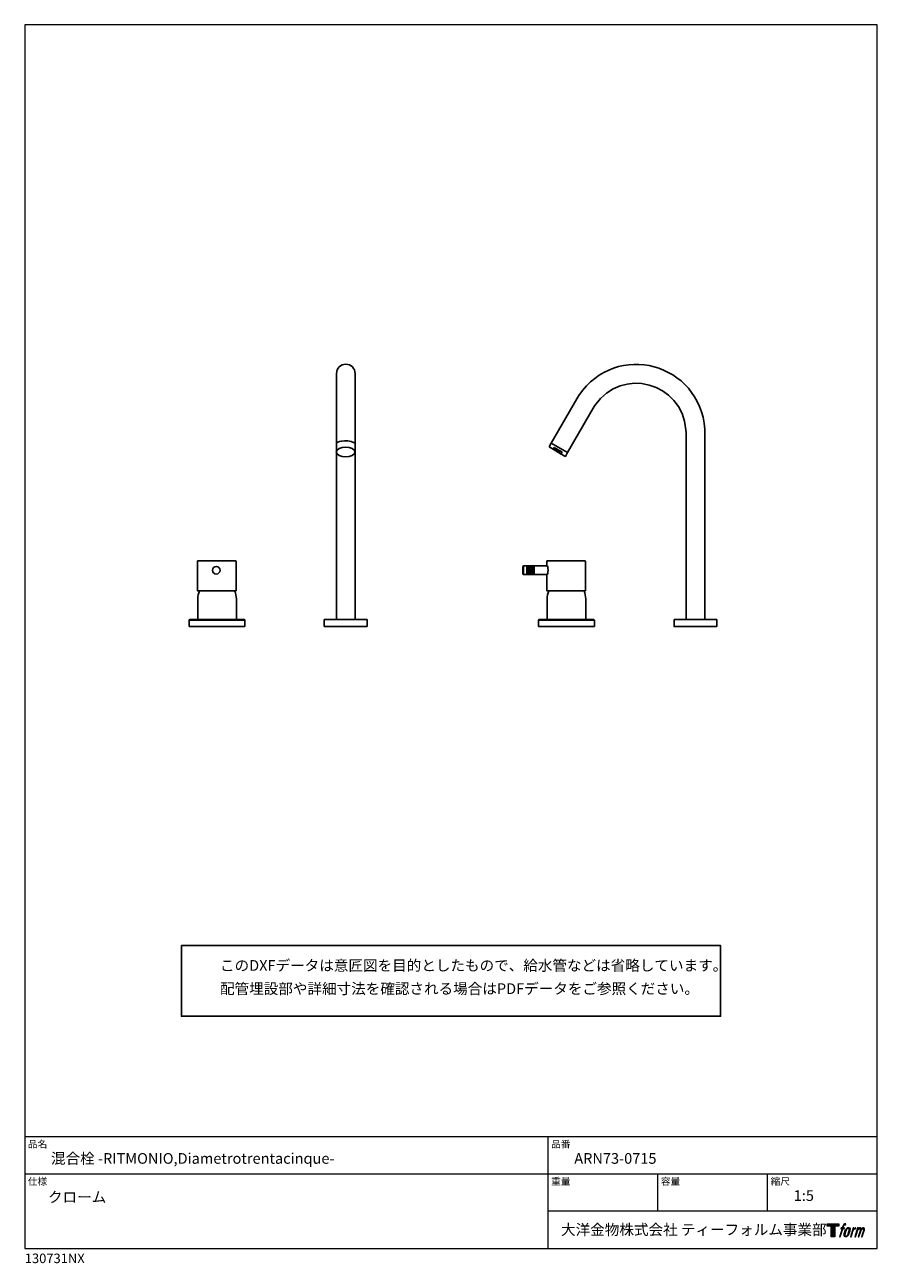
# Model space of a CAD drawing. Units: millimetres. Extents: x 20 to 995, y 27 to 1444.
import ezdxf

# ---------------------------------------------------------------- set-up
doc = ezdxf.new("R2010")
doc.units = ezdxf.units.MM
doc.header["$LTSCALE"] = 50.8
for name, color, linetype in [('MODEL', 7, 'Continuous'), ('template', 7, 'Continuous'), ('レイヤー 1', 7, 'Continuous')]:
    doc.layers.add(name, color=color, linetype=linetype)
doc.styles.add('ＭＳ ゴシック', font='msgothic.ttc', dxfattribs={"bigfont": 'ＭＳ ゴシック'})

# ---------------------------------------------------------------- blocks, each defined once
blk = doc.blocks.new('block 5')
at = {"layer": 'レイヤー 1', "true_color": 0x221814}
h = blk.add_hatch(color=250, dxfattribs=at)
h.dxf.hatch_style = 2
edge = h.paths.add_edge_path()
edge.add_spline(control_points=[(100.5, 166.7), (102, 167.1), (104, 166.8), (104, 166.8), (104, 166.8), (103, 163.9), (103, 163.9), (103, 163.9), (101.1, 164.4), (99.6, 163.2), (98.4, 162.3), (97.7, 159.8), (97.4, 158.9), (97.4, 158.9), (96.1, 154.9), (96.1, 154.9), (96.1, 154.9), (100.3, 154.9), (100.3, 154.9), (100.3, 154.9), (99.6, 152.4), (99.6, 152.4), (99.6, 152.4), (95.4, 152.4), (95.4, 152.4), (95.4, 152.4), (87.8, 127.8), (87.8, 127.8), (87.8, 127.8), (85.4, 127.8), (85.4, 127.8), (85.4, 127.8), (93, 152.4), (93, 152.4), (93, 152.4), (89.9, 152.4), (89.9, 152.4), (89.9, 152.4), (90.5, 154.9), (90.5, 154.9), (90.5, 154.9), (93.7, 154.9), (93.7, 154.9), (93.7, 154.9), (94.8, 158.4), (94.8, 158.4), (95.7, 161.3), (96.5, 162.8), (97.2, 164), (97.8, 165.2), (99.1, 166.3), (100.5, 166.7)], knot_values=[0, 0, 0, 0, 1, 1, 1, 2, 2, 2, 3, 3, 3, 4, 4, 4, 5, 5, 5, 6, 6, 6, 7, 7, 7, 8, 8, 8, 9, 9, 9, 10, 10, 10, 11, 11, 11, 12, 12, 12, 13, 13, 13, 14, 14, 14, 15, 15, 15, 16, 16, 16, 17, 17, 17, 17], degree=3, periodic=1)
h = blk.add_hatch(color=250, dxfattribs=at)
h.dxf.hatch_style = 2
edge = h.paths.add_edge_path()
edge.add_spline(control_points=[(101.6, 132.8), (101.6, 134.7), (102.2, 138.1), (103.7, 142.5), (105.8, 148.6), (107.1, 150.8), (108.2, 151.9), (109.7, 153.5), (111.9, 153.5), (112.5, 153.5), (113.4, 153.3), (114.7, 152.8), (114.7, 150.8), (114.8, 149.1), (114.3, 145.9), (112.6, 140.9), (110.6, 135.2), (109.5, 132.9), (108.5, 131.9), (106.7, 130.1), (104.8, 130.2), (104.5, 130.2), (104.2, 130.2), (101.6, 130.6), (101.6, 132.8)], knot_values=[0, 0, 0, 0, 1, 1, 1, 2, 2, 2, 3, 3, 3, 4, 4, 4, 5, 5, 5, 6, 6, 6, 7, 7, 7, 8, 8, 8, 8], degree=3, periodic=1)
edge = h.paths.add_edge_path()
edge.add_spline(control_points=[(106.3, 153.4), (104.8, 151.5), (103.7, 149.9), (101.9, 144.6), (100.3, 139.8), (99.2, 136.3), (99.1, 132), (98.9, 128.9), (100.9, 127.8), (103.7, 127.8), (104.9, 127.8), (108, 127.9), (110.2, 130.6), (111.7, 132.5), (113.2, 134.5), (115.1, 140.9), (116.6, 146.4), (117.7, 149.9), (117.6, 151.9), (117.6, 151.9), (117.6, 151.9), (117.6, 151.9), (117.1, 155.2), (114.7, 155.9), (113.3, 155.9), (112, 155.9), (108.3, 156.1), (106.3, 153.4)], knot_values=[0, 0, 0, 0, 1, 1, 1, 2, 2, 2, 3, 3, 3, 4, 4, 4, 5, 5, 5, 6, 6, 6, 7, 7, 7, 8, 8, 8, 9, 9, 9, 9], degree=3, periodic=1)
h = blk.add_hatch(color=250, dxfattribs=at)
h.dxf.hatch_style = 2
edge = h.paths.add_edge_path()
edge.add_spline(control_points=[(126.4, 154.8), (126.4, 154.8), (128.8, 154.8), (128.8, 154.8), (128.8, 154.8), (127.7, 151.3), (127.7, 151.3), (128.6, 152.3), (129.9, 153.6), (131, 154.3), (132.7, 155.3), (133.7, 155.4), (134.7, 155.4), (134.7, 155.4), (133.7, 152), (133.7, 152), (133, 152.3), (130.9, 151.8), (129.7, 150.9), (128.7, 150.1), (127.9, 149.5), (127, 147.8), (126.2, 146.2), (125.5, 143.5), (124.3, 139.7), (124.3, 139.7), (120.6, 127.8), (120.6, 127.8), (120.6, 127.8), (118.2, 127.8), (118.2, 127.8), (118.2, 127.8), (126.4, 154.8), (126.4, 154.8)], knot_values=[0, 0, 0, 0, 1, 1, 1, 2, 2, 2, 3, 3, 3, 4, 4, 4, 5, 5, 5, 6, 6, 6, 7, 7, 7, 8, 8, 8, 9, 9, 9, 10, 10, 10, 11, 11, 11, 11], degree=3, periodic=1)
h = blk.add_hatch(color=250, dxfattribs=at)
h.dxf.hatch_style = 2
edge = h.paths.add_edge_path()
edge.add_spline(control_points=[(139.9, 154.8), (139.9, 154.8), (142, 154.8), (142, 154.8), (142, 154.8), (141, 151.3), (141, 151.3), (141.9, 152.8), (142.7, 153.4), (143.9, 154.3), (145, 155.1), (146.3, 155.3), (147.2, 155.3), (148.4, 155.3), (149.5, 155.1), (150.1, 153.8), (150.5, 152.8), (150.5, 152.7), (150.4, 150.8), (151.6, 152.8), (152.4, 153.6), (153.9, 154.5), (155.4, 155.3), (156.3, 155.4), (157.4, 155.2), (158.9, 155), (159.9, 154.4), (160.4, 152.8), (160.9, 151.1), (160.6, 150.2), (160, 147.6), (159.7, 146.4), (159.3, 144.9), (158.7, 143.2), (158.7, 143.2), (153.9, 127.8), (153.9, 127.8), (153.9, 127.8), (151.4, 127.8), (151.4, 127.8), (151.4, 127.8), (155.6, 141.3), (155.6, 141.3), (156.5, 144.1), (157.1, 146.2), (157.4, 147.4), (157.8, 149.1), (158, 149.6), (157.8, 150.8), (157.6, 151.8), (157.1, 152.6), (156.1, 152.6), (155.1, 152.6), (154.3, 152.4), (153.2, 151.3), (152, 150.1), (151.1, 148.8), (150.3, 147.2), (149.6, 145.7), (148.9, 143.7), (148.1, 141.3), (148.1, 141.3), (143.9, 127.8), (143.9, 127.8), (143.9, 127.8), (141.5, 127.8), (141.5, 127.8), (141.5, 127.8), (146.3, 143.2), (146.3, 143.2), (146.8, 144.8), (147.2, 146.2), (147.5, 147.2), (147.9, 149), (148, 150.2), (147.7, 151.3), (147.4, 152.4), (146.8, 152.7), (145.9, 152.7), (145.1, 152.7), (144.3, 152.3), (143.5, 151.7), (142.3, 150.8), (141.9, 150.1), (141.4, 149.3), (140.6, 148.2), (140.3, 147.5), (139.7, 145.8), (139.1, 144.2), (138.5, 142.3), (138.1, 141), (138.1, 141), (133.9, 127.8), (133.9, 127.8), (133.9, 127.8), (131.4, 127.8), (131.4, 127.8), (131.4, 127.8), (139.9, 154.8), (139.9, 154.8)], knot_values=[0, 0, 0, 0, 1, 1, 1, 2, 2, 2, 3, 3, 3, 4, 4, 4, 5, 5, 5, 6, 6, 6, 7, 7, 7, 8, 8, 8, 9, 9, 9, 10, 10, 10, 11, 11, 11, 12, 12, 12, 13, 13, 13, 14, 14, 14, 15, 15, 15, 16, 16, 16, 17, 17, 17, 18, 18, 18, 19, 19, 19, 20, 20, 20, 21, 21, 21, 22, 22, 22, 23, 23, 23, 24, 24, 24, 25, 25, 25, 26, 26, 26, 27, 27, 27, 28, 28, 28, 29, 29, 29, 30, 30, 30, 31, 31, 31, 32, 32, 32, 33, 33, 33, 33], degree=3, periodic=1)
at = {"layer": 'レイヤー 1', "lineweight": 0}
for points, knots in [([(100.5, 166.7), (102, 167.1), (104, 166.8), (104, 166.8), (104, 166.8), (103, 163.9), (103, 163.9), (103, 163.9), (101.1, 164.4), (99.6, 163.2), (98.4, 162.3), (97.7, 159.8), (97.4, 158.9), (97.4, 158.9), (96.1, 154.9), (96.1, 154.9), (96.1, 154.9), (100.3, 154.9), (100.3, 154.9), (100.3, 154.9), (99.6, 152.4), (99.6, 152.4), (99.6, 152.4), (95.4, 152.4), (95.4, 152.4), (95.4, 152.4), (87.8, 127.8), (87.8, 127.8), (87.8, 127.8), (85.4, 127.8), (85.4, 127.8), (85.4, 127.8), (93, 152.4), (93, 152.4), (93, 152.4), (89.9, 152.4), (89.9, 152.4), (89.9, 152.4), (90.5, 154.9), (90.5, 154.9), (90.5, 154.9), (93.7, 154.9), (93.7, 154.9), (93.7, 154.9), (94.8, 158.4), (94.8, 158.4), (95.7, 161.3), (96.5, 162.8), (97.2, 164), (97.8, 165.2), (99.1, 166.3), (100.5, 166.7)], [0, 0, 0, 0, 1, 1, 1, 2, 2, 2, 3, 3, 3, 4, 4, 4, 5, 5, 5, 6, 6, 6, 7, 7, 7, 8, 8, 8, 9, 9, 9, 10, 10, 10, 11, 11, 11, 12, 12, 12, 13, 13, 13, 14, 14, 14, 15, 15, 15, 16, 16, 16, 17, 17, 17, 17]), ([(106.3, 153.4), (104.8, 151.5), (103.7, 149.9), (101.9, 144.6), (100.3, 139.8), (99.2, 136.3), (99.1, 132), (98.9, 128.9), (100.9, 127.8), (103.7, 127.8), (104.9, 127.8), (108, 127.9), (110.2, 130.6), (111.7, 132.5), (113.2, 134.5), (115.1, 140.9), (116.6, 146.4), (117.7, 149.9), (117.6, 151.9), (117.6, 151.9), (117.6, 151.9), (117.6, 151.9), (117.1, 155.2), (114.7, 155.9), (113.3, 155.9), (112, 155.9), (108.3, 156.1), (106.3, 153.4)], [0, 0, 0, 0, 1, 1, 1, 2, 2, 2, 3, 3, 3, 4, 4, 4, 5, 5, 5, 6, 6, 6, 7, 7, 7, 8, 8, 8, 9, 9, 9, 9]), ([(101.6, 132.8), (101.6, 134.7), (102.2, 138.1), (103.7, 142.5), (105.8, 148.6), (107.1, 150.8), (108.2, 151.9), (109.7, 153.5), (111.9, 153.5), (112.5, 153.5), (113.4, 153.3), (114.7, 152.8), (114.7, 150.8), (114.8, 149.1), (114.3, 145.9), (112.6, 140.9), (110.6, 135.2), (109.5, 132.9), (108.5, 131.9), (106.7, 130.1), (104.8, 130.2), (104.5, 130.2), (104.2, 130.2), (101.6, 130.6), (101.6, 132.8)], [0, 0, 0, 0, 1, 1, 1, 2, 2, 2, 3, 3, 3, 4, 4, 4, 5, 5, 5, 6, 6, 6, 7, 7, 7, 8, 8, 8, 8]), ([(126.4, 154.8), (126.4, 154.8), (128.8, 154.8), (128.8, 154.8), (128.8, 154.8), (127.7, 151.3), (127.7, 151.3), (128.6, 152.3), (129.9, 153.6), (131, 154.3), (132.7, 155.3), (133.7, 155.4), (134.7, 155.4), (134.7, 155.4), (133.7, 152), (133.7, 152), (133, 152.3), (130.9, 151.8), (129.7, 150.9), (128.7, 150.1), (127.9, 149.5), (127, 147.8), (126.2, 146.2), (125.5, 143.5), (124.3, 139.7), (124.3, 139.7), (120.6, 127.8), (120.6, 127.8), (120.6, 127.8), (118.2, 127.8), (118.2, 127.8), (118.2, 127.8), (126.4, 154.8), (126.4, 154.8)], [0, 0, 0, 0, 1, 1, 1, 2, 2, 2, 3, 3, 3, 4, 4, 4, 5, 5, 5, 6, 6, 6, 7, 7, 7, 8, 8, 8, 9, 9, 9, 10, 10, 10, 11, 11, 11, 11]), ([(139.9, 154.8), (139.9, 154.8), (142, 154.8), (142, 154.8), (142, 154.8), (141, 151.3), (141, 151.3), (141.9, 152.8), (142.7, 153.4), (143.9, 154.3), (145, 155.1), (146.3, 155.3), (147.2, 155.3), (148.4, 155.3), (149.5, 155.1), (150.1, 153.8), (150.5, 152.8), (150.5, 152.7), (150.4, 150.8), (151.6, 152.8), (152.4, 153.6), (153.9, 154.5), (155.4, 155.3), (156.3, 155.4), (157.4, 155.2), (158.9, 155), (159.9, 154.4), (160.4, 152.8), (160.9, 151.1), (160.6, 150.2), (160, 147.6), (159.7, 146.4), (159.3, 144.9), (158.7, 143.2), (158.7, 143.2), (153.9, 127.8), (153.9, 127.8), (153.9, 127.8), (151.4, 127.8), (151.4, 127.8), (151.4, 127.8), (155.6, 141.3), (155.6, 141.3), (156.5, 144.1), (157.1, 146.2), (157.4, 147.4), (157.8, 149.1), (158, 149.6), (157.8, 150.8), (157.6, 151.8), (157.1, 152.6), (156.1, 152.6), (155.1, 152.6), (154.3, 152.4), (153.2, 151.3), (152, 150.1), (151.1, 148.8), (150.3, 147.2), (149.6, 145.7), (148.9, 143.7), (148.1, 141.3), (148.1, 141.3), (143.9, 127.8), (143.9, 127.8), (143.9, 127.8), (141.5, 127.8), (141.5, 127.8), (141.5, 127.8), (146.3, 143.2), (146.3, 143.2), (146.8, 144.8), (147.2, 146.2), (147.5, 147.2), (147.9, 149), (148, 150.2), (147.7, 151.3), (147.4, 152.4), (146.8, 152.7), (145.9, 152.7), (145.1, 152.7), (144.3, 152.3), (143.5, 151.7), (142.3, 150.8), (141.9, 150.1), (141.4, 149.3), (140.6, 148.2), (140.3, 147.5), (139.7, 145.8), (139.1, 144.2), (138.5, 142.3), (138.1, 141), (138.1, 141), (133.9, 127.8), (133.9, 127.8), (133.9, 127.8), (131.4, 127.8), (131.4, 127.8), (131.4, 127.8), (139.9, 154.8), (139.9, 154.8)], [0, 0, 0, 0, 1, 1, 1, 2, 2, 2, 3, 3, 3, 4, 4, 4, 5, 5, 5, 6, 6, 6, 7, 7, 7, 8, 8, 8, 9, 9, 9, 10, 10, 10, 11, 11, 11, 12, 12, 12, 13, 13, 13, 14, 14, 14, 15, 15, 15, 16, 16, 16, 17, 17, 17, 18, 18, 18, 19, 19, 19, 20, 20, 20, 21, 21, 21, 22, 22, 22, 23, 23, 23, 24, 24, 24, 25, 25, 25, 26, 26, 26, 27, 27, 27, 28, 28, 28, 29, 29, 29, 30, 30, 30, 31, 31, 31, 32, 32, 32, 33, 33, 33, 33])]:
    blk.add_open_spline(points, degree=3, knots=knots, dxfattribs=at)
blk = doc.blocks.new('block 4')
at = {"layer": 'レイヤー 1', "true_color": 0x221814}
h = blk.add_hatch(color=250, dxfattribs=at)
h.dxf.hatch_style = 2
h.paths.add_polyline_path([(83.8, 167.6), (83.8, 159.8), (71.4, 159.8), (71.4, 127.8), (60.4, 127.8), (60.4, 159.8), (48.2, 159.8), (48.2, 167.6)])
at = {"layer": 'レイヤー 1', "lineweight": 0}
blk.add_lwpolyline([(83.8, 167.6), (83.8, 159.8), (71.4, 159.8), (71.4, 127.8), (60.4, 127.8), (60.4, 159.8), (48.2, 159.8), (48.2, 167.6), (83.8, 167.6)], dxfattribs=at)
at = {"layer": 'レイヤー 1'}
blk.add_blockref('block 5', (0, 0), dxfattribs=at)
blk = doc.blocks.new('block 3')
at = {"layer": 'レイヤー 1'}
blk.add_blockref('block 4', (0, 0), dxfattribs=at)
blk = doc.blocks.new('block 2')
at = {"layer": 'レイヤー 1'}
blk.add_blockref('block 3', (0, 0), dxfattribs=at)
blk = doc.blocks.new('名称未設定-1')
at = {"layer": 'レイヤー 1'}
blk.add_blockref('block 2', (0, 0), dxfattribs=at)

msp = doc.modelspace()

# ---------------------------------------------------------------- linework, layer by layer
at = {"linetype": 'Continuous', "lineweight": -3}
msp.add_lwpolyline([(199.1, 390.4), (199.1, 309.6), (815.9, 309.6), (815.8, 390.4)], close=True, dxfattribs=at)
at = {"layer": 'MODEL', "lineweight": -3}
for p, q in [((622, 965.2), (651.4, 1016.1)), ((640.7, 954.4), (622, 965.2))]:
    msp.add_line(p, q, dxfattribs=at)
for points in [[(640.7, 954.4), (670.1, 1005.4)], [(619.6, 960.9), (622, 965.2)], [(640.7, 954.4), (622, 965.2)], [(776.3, 763.4), (776.3, 976.9)], [(797.9, 763.4), (797.9, 976.9)], [(624.2, 958.3), (619.6, 960.9)], [(634.8, 954.9), (624.2, 958.3), (625.4, 960.4)], [(633.6, 952.8), (624.2, 958.3)], [(625.4, 960.4), (633.6, 952.8)], [(634.8, 954.9), (625.4, 960.4)], [(634.8, 954.9), (633.6, 952.8), (638.3, 950.1), (640.7, 954.4)], [(218, 830.7), (217.6, 830.5), (217.5, 830.2)], [(217.5, 830.2), (217.5, 796.5)], [(218, 830.7), (261.2, 830.7)], [(261.6, 830.2), (261.5, 830.5), (261.2, 830.7)], [(261.6, 830.2), (261.6, 796.5)], [(590.3, 824.8), (590, 824.7), (589.8, 824.3)], [(589.8, 824.3), (589.8, 815.5)], [(590.3, 815), (590.3, 824.8)], [(590.3, 824.8), (617.3, 824.8)], [(594.3, 815), (594.3, 824.8)], [(594.3, 824.5), (594.6, 824.8)], [(594.3, 822.5), (596.6, 824.8)], [(594.3, 820.5), (598.6, 824.8)], [(594.3, 818.5), (600.5, 824.8)], [(594.3, 816.6), (602.5, 824.8)], [(602.3, 815), (594.3, 823)], [(602.9, 816.4), (594.4, 824.8)], [(594.7, 815), (602.9, 823.2)], [(602.9, 818.4), (596.4, 824.8)], [(602.9, 820.4), (598.4, 824.8)], [(602.9, 822.3), (600.4, 824.8)], [(602.9, 824.3), (602.4, 824.8)], [(602.8, 815), (602.8, 824.8)], [(617.6, 830.7), (617.2, 830.5), (617.1, 830.2)], [(617.1, 830.2), (617.1, 824.8)], [(617.6, 830.7), (660.8, 830.7)], [(661.2, 830.2), (661.1, 830.5), (660.8, 830.7)], [(661.2, 830.2), (661.2, 796.5)], [(589.8, 815.5), (590, 815.1), (590.3, 815)], [(590.3, 815), (617.3, 815)], [(600.3, 815), (594.3, 821)], [(598.3, 815), (594.3, 819)], [(596.3, 815), (594.3, 817)], [(594.4, 815), (594.3, 815)], [(596.7, 815), (602.9, 821.2)], [(598.7, 815), (602.9, 819.2)], [(600.7, 815), (602.9, 817.2)], [(602.6, 815), (602.9, 815.2)], [(617.1, 815), (617.1, 796.5)], [(217.5, 796.5), (217.5, 796.4), (217.7, 796.3)], [(261.4, 796.3), (217.7, 796.3)], [(219.8, 796.3), (218.9, 794.2), (218.3, 791.9), (218, 789.6), (217.9, 787.3)], [(262, 787.3), (261.8, 789.6), (261.5, 791.9), (260.9, 794.2), (260, 796.3)], [(261.4, 796.3), (261.6, 796.4), (261.6, 796.5)], [(617.1, 796.5), (617.2, 796.4), (617.3, 796.3)], [(661.1, 796.3), (617.3, 796.3)], [(619.4, 796.3), (618.6, 794.2), (617.9, 791.9), (617.6, 789.6), (617.5, 787.3)], [(661.6, 787.3), (661.5, 789.6), (661.1, 791.9), (660.6, 794.2), (659.7, 796.3)], [(661.1, 796.3), (661.2, 796.4), (661.2, 796.5)], [(217.9, 763.4), (217.9, 787.3)], [(262, 763.4), (262, 787.3)], [(617.5, 763.4), (617.5, 787.3)], [(661.6, 763.4), (661.6, 787.3)], [(208.5, 763.4), (208.1, 763.2), (208, 762.9)], [(271.8, 762.9), (208, 762.9)], [(208, 755.5), (208, 762.9)], [(271.8, 755.5), (208, 755.5)], [(208.5, 763.4), (271.3, 763.4)], [(271.8, 762.9), (271.6, 763.2), (271.3, 763.4)], [(271.8, 755.5), (271.8, 762.9)], [(362.5, 763.4), (411.6, 763.4)], [(362.5, 763.4), (362.5, 755.5)], [(411.6, 755.5), (362.5, 755.5)], [(410.4, 755.5), (384, 755.5)], [(411.6, 763.4), (411.6, 755.5)], [(671.5, 762.9), (607.6, 762.9)], [(671.5, 755.5), (607.6, 755.5)], [(608.2, 763.4), (607.8, 763.2), (607.7, 762.9)], [(607.7, 755.5), (607.7, 762.9)], [(608.1, 763.4), (671, 763.4)], [(671.5, 762.9), (671.3, 763.2), (671, 763.4)], [(671.5, 755.5), (671.5, 762.9)], [(811.5, 755.5), (762.4, 755.5)], [(762.6, 755.5), (762.6, 763.4)], [(811.7, 763.4), (762.6, 763.4)], [(811.7, 763.4), (811.7, 755.5)]]:
    msp.add_lwpolyline(points, dxfattribs=at)
for points, knots in [([(797.9, 976.9), (797.9, 976.9), (797.8, 981.2), (797.8, 981.2), (792.4, 1057.1), (696.4, 1082.9), (653.7, 1019.9), (653.7, 1019.9), (651.4, 1016.1), (651.4, 1016.1)], [0, 0, 0, 0, 1, 1, 1, 2, 2, 2, 3, 3, 3, 3]), ([(397.9, 1044.9), (397.9, 1050.8), (393.1, 1055.6), (387.2, 1055.6), (381.3, 1055.6), (376.6, 1050.9), (376.5, 1045.1), (376.5, 1045.1), (376.4, 1045.1), (376.4, 1045.1), (376.4, 1045.1), (376.4, 763.4), (376.4, 763.4), (376.4, 763.4), (397.7, 763.4), (397.7, 763.4), (397.7, 763.4), (397.7, 1043), (397.7, 1043), (397.8, 1043.6), (397.9, 1044.3), (397.9, 1044.9)], [0, 0, 0, 0, 1, 1, 1, 2, 2, 2, 3, 3, 3, 4, 4, 4, 5, 5, 5, 6, 6, 6, 7, 7, 7, 7]), ([(776.3, 976.9), (776.3, 976.9), (776.2, 980.6), (776.2, 980.6), (771.7, 1035), (703.3, 1053.4), (672.1, 1008.5), (672.1, 1008.5), (670.1, 1005.4), (670.1, 1005.4)], [0, 0, 0, 0, 1, 1, 1, 2, 2, 2, 3, 3, 3, 3]), ([(397.7, 955.2), (397.7, 952), (392.9, 949.5), (387, 949.5), (381.1, 949.5), (376.3, 952), (376.3, 955.2), (376.3, 958.3), (381.1, 960.8), (387, 960.8), (392.9, 960.8), (397.7, 958.3), (397.7, 955.2)], [0, 0, 0, 0, 1, 1, 1, 2, 2, 2, 3, 3, 3, 4, 4, 4, 4]), ([(243.4, 819.9), (243.4, 817.5), (241.5, 815.5), (239, 815.5), (236.6, 815.5), (234.6, 817.5), (234.6, 819.9), (234.6, 822.3), (236.6, 824.3), (239, 824.3), (241.5, 824.3), (243.4, 822.3), (243.4, 819.9)], [0, 0, 0, 0, 1, 1, 1, 2, 2, 2, 3, 3, 3, 4, 4, 4, 4])]:
    msp.add_open_spline(points, degree=3, knots=knots, dxfattribs=at)
for points in [[(376.4, 965.4), (376.4, 965.4), (385.9, 971.5), (397.7, 965.4)], [(618.5, 819.9), (618.5, 822.6), (618, 824.8), (617.3, 824.8)], [(618.5, 819.9), (618.5, 817.2), (618, 815), (617.3, 815)]]:
    msp.add_open_spline(points, degree=3, dxfattribs=at)
at = {"layer": 'template', "color": 7, "linetype": 'Continuous', "lineweight": 5}
for p, q in [((995, 171.5), (20, 171.5)), ((618.5, 44), (618.5, 171.5)), ((995, 129), (20, 129)), ((744, 86.5), (744, 129)), ((869.5, 86.5), (869.5, 129)), ((995, 86.5), (618.5, 86.5))]:
    msp.add_line(p, q, dxfattribs=at)
at = {"layer": 'template', "color": 7, "linetype": 'Continuous', "lineweight": 5, "flags": 128}
msp.add_lwpolyline([(995, 1444), (20, 1444), (20, 44), (995, 44), (995, 1444)], dxfattribs=at)

# ---------------------------------------------------------------- block references
at = {"layer": 'template', "linetype": 'Continuous', "lineweight": 0, "xscale": 0.3809999999999999, "yscale": 0.3809999999999999, "zscale": 0.3809999999999999}
msp.add_blockref('名称未設定-1', (919.3, 8.4), dxfattribs=at)

# ---------------------------------------------------------------- texts
at = {"layer": 'template', "color": 7, "attachment_point": 1, "style": 'ＭＳ ゴシック'}
for s, insert, char_height, line_spacing_factor in [('{このDXFデータは意匠図を目的としたもので、給水管などは省略しています。\\P配管埋設部や詳細寸法を確認される場合はPDFデータをご参照ください。}', (243.3, 373.8), 12.216, 1.304711), ('品名', (23.5, 167.3), 8.14, 0.782827), ('品番', (622, 167.3), 8.14, 0.782827), ('{混合栓 -RITMONIO,Diametrotrentacinque-}', (50, 153), 12.216, 0.782827), ('{ARN73-0715}', (648.5, 153), 12.216, 0.782827), ('仕様', (23.5, 124.8), 8.14, 0.782827), ('重量', (622, 124.8), 8.14, 0.782827), ('容量', (747.5, 124.8), 8.14, 0.782827), ('縮尺', (873, 124.8), 8.14, 0.782827), ('{クローム}', (46.5, 108.8), 12.22, 0.782827), ('{1:5}', (899.5, 110.5), 12.22, 0.782827), ('大洋金物株式会社 ティーフォルム事業部', (633.4, 71.5), 12.216, 0.782827), ('{130731NX}', (20, 38), 10.86, 0.782827)]:
    msp.add_mtext(s, dxfattribs=dict(at, insert=insert, char_height=char_height, line_spacing_factor=line_spacing_factor))

doc.saveas('drawing.dxf')
